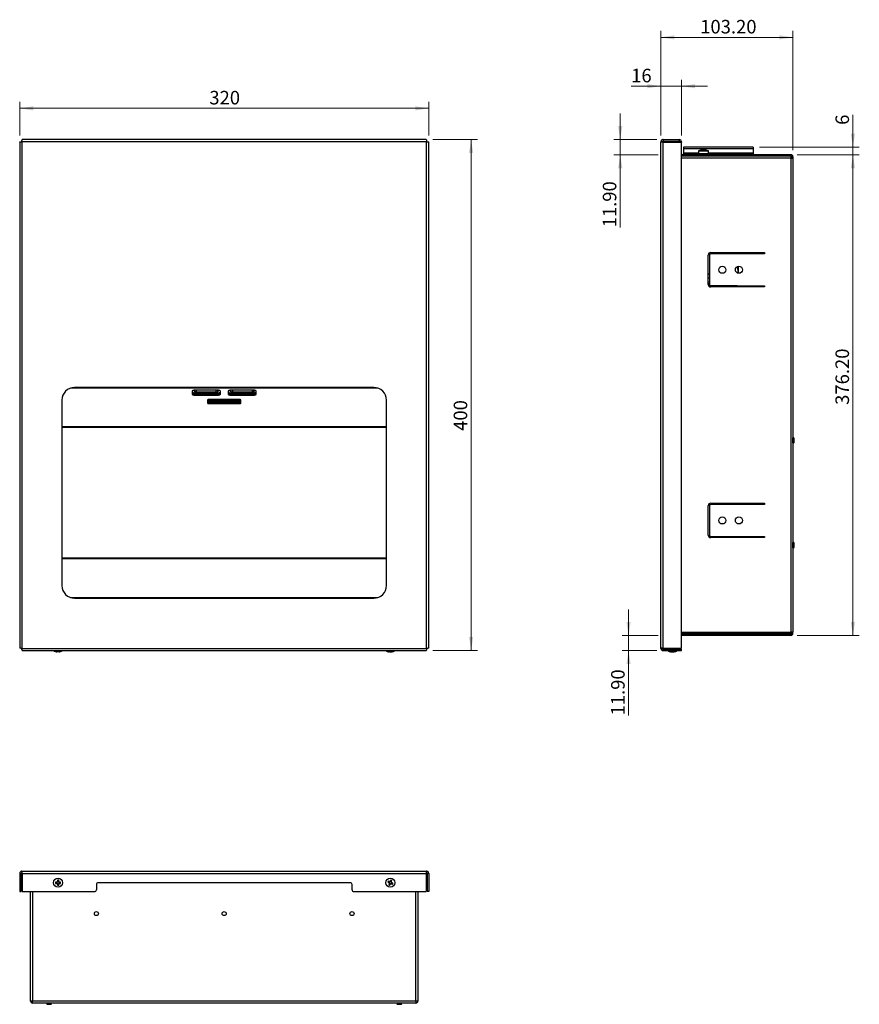
# Model space of a CAD drawing. Units: millimetres. Extents: x 24 to 194, y 28 to 287.
# Drawn here: x 33 to 164, y 28 to 182 of the extents above; entities that cross this region are included whole.
import ezdxf

# ---------------------------------------------------------------- set-up
doc = ezdxf.new("R2010")
doc.units = ezdxf.units.MM
doc.styles.add('SLDTEXTSTYLE1', font='TXT', dxfattribs={"width": 0.75})
doc.dimstyles.new('SLDDIMSTYLE0', dxfattribs={"dimtxt": 2.116667, "dimasz": 2.116667, "dimexe": 0, "dimexo": 0.0625, "dimgap": 0.529167, "dimtad": 1, "dimlfac": 5, "dimrnd": 1e-09, "dimzin": 12, "dimdsep": 46, "dimtxsty": 'SLDTEXTSTYLE1', "dimsah": 1, "dimcen": 0.09, "dimadec": 0, "dimazin": 3, "dimtfac": 1, "dimtofl": 0, "dimtmove": 0, "dimatfit": 3, "dimfxl": 1, "dimfrac": 2, "dimtolj": 1, "dimtzin": 12, "dimarcsym": 0})
doc.dimstyles.new('SLDDIMSTYLE1', dxfattribs={"dimtxt": 2.116667, "dimasz": 2.116667, "dimexe": 0, "dimexo": 0.0625, "dimgap": 0.529167, "dimtad": 1, "dimlfac": 5, "dimrnd": 1e-09, "dimzin": 4, "dimdsep": 46, "dimtxsty": 'SLDTEXTSTYLE1', "dimsah": 1, "dimcen": 0.09, "dimadec": 0, "dimazin": 1, "dimtfac": 1, "dimtmove": 0, "dimatfit": 0, "dimfxl": 1, "dimfrac": 2, "dimtolj": 1, "dimtzin": 12, "dimarcsym": 0})
doc.dimstyles.new('SLDDIMSTYLE2', dxfattribs={"dimtxt": 2.116667, "dimasz": 2.116667, "dimexe": 0, "dimexo": 0.0625, "dimgap": 0.529167, "dimtad": 1, "dimlfac": 5, "dimrnd": 1e-09, "dimzin": 12, "dimdsep": 46, "dimtxsty": 'SLDTEXTSTYLE1', "dimsah": 1, "dimcen": 0.09, "dimadec": 0, "dimazin": 3, "dimtfac": 1, "dimtmove": 0, "dimatfit": 0, "dimfxl": 1, "dimfrac": 2, "dimtolj": 1, "dimtzin": 12, "dimarcsym": 0})
doc.dimstyles.new('SLDDIMSTYLE3', dxfattribs={"dimtxt": 2.116667, "dimasz": 2.116667, "dimexe": 0, "dimexo": 0.0625, "dimgap": 0.529167, "dimtad": 1, "dimlfac": 5, "dimrnd": 1e-09, "dimzin": 4, "dimdsep": 46, "dimtxsty": 'SLDTEXTSTYLE1', "dimsah": 1, "dimcen": 0.09, "dimadec": 0, "dimazin": 1, "dimtfac": 1, "dimtofl": 0, "dimtmove": 0, "dimatfit": 3, "dimfxl": 1, "dimfrac": 2, "dimtolj": 1, "dimtzin": 12, "dimarcsym": 0})

# ---------------------------------------------------------------- blocks, each defined once
blk = doc.blocks.new('_D')
at = {"color": 7, "linetype": 'Continuous', "lineweight": 0, "transparency": 16777216}
for p, q in [((32.9, 163.66), (32.9, 168.93)), ((96.9, 163.66), (96.9, 168.93)), ((96.9, 167.93), (32.9, 167.93))]:
    blk.add_line(p, q, dxfattribs=at)
at = {"color": 7, "linetype": 'Continuous', "lineweight": 18, "transparency": 16777216}
for points in [[(32.9, 167.93), (35.01, 167.6), (35.01, 168.25)], [(96.9, 167.93), (94.78, 168.25), (94.78, 167.6)]]:
    blk.add_solid(points, dxfattribs=at)
at = {"color": 7, "linetype": 'Continuous', "lineweight": 18, "transparency": 16777216, "insert": (62.57, 170.66), "char_height": 2.117, "attachment_point": 1, "style": 'SLDTEXTSTYLE1'}
blk.add_mtext('320', dxfattribs=at)
blk = doc.blocks.new('_D_1')
at = {"color": 7, "linetype": 'Continuous', "lineweight": 0, "transparency": 16777216}
for p, q in [((97.52, 163.04), (104.54, 163.04)), ((103.54, 163.04), (103.54, 83.04)), ((97.52, 83.04), (104.54, 83.04))]:
    blk.add_line(p, q, dxfattribs=at)
at = {"color": 7, "linetype": 'Continuous', "lineweight": 18, "transparency": 16777216}
for points in [[(103.54, 163.04), (103.21, 160.92), (103.86, 160.92)], [(103.54, 83.04), (103.86, 85.16), (103.21, 85.16)]]:
    blk.add_solid(points, dxfattribs=at)
at = {"color": 7, "linetype": 'Continuous', "lineweight": 18, "transparency": 16777216, "insert": (100.81, 117.44), "char_height": 2.117, "attachment_point": 1, "rotation": 90, "style": 'SLDTEXTSTYLE1'}
blk.add_mtext('400', dxfattribs=at)
blk = doc.blocks.new('_D_2')
at = {"color": 7, "linetype": 'Continuous', "lineweight": 0, "transparency": 16777216}
for p, q in [((126.87, 163.04), (126.87, 167.11)), ((132.58, 163.04), (125.87, 163.04)), ((126.87, 160.66), (126.87, 163.04)), ((132.78, 160.66), (125.87, 160.66)), ((126.87, 160.66), (126.87, 149.3))]:
    blk.add_line(p, q, dxfattribs=at)
at = {"color": 7, "linetype": 'Continuous', "lineweight": 18, "transparency": 16777216}
for points in [[(126.87, 163.04), (127.2, 165.16), (126.54, 165.16)], [(126.87, 160.66), (126.54, 158.54), (127.2, 158.54)]]:
    blk.add_solid(points, dxfattribs=at)
at = {"color": 7, "linetype": 'Continuous', "lineweight": 18, "transparency": 16777216, "insert": (124.14, 149.3), "char_height": 2.117, "attachment_point": 1, "rotation": 90, "style": 'SLDTEXTSTYLE1'}
blk.add_mtext('11.90', dxfattribs=at)
blk = doc.blocks.new('_D_3')
at = {"color": 7, "linetype": 'Continuous', "lineweight": 0, "transparency": 16777216}
for p, q in [((163.28, 161.86), (163.28, 166.91)), ((148.68, 161.86), (164.28, 161.86)), ((163.28, 160.66), (163.28, 161.86)), ((154.58, 160.66), (164.28, 160.66)), ((163.28, 160.66), (163.28, 156.59))]:
    blk.add_line(p, q, dxfattribs=at)
at = {"color": 7, "linetype": 'Continuous', "lineweight": 18, "transparency": 16777216}
for points in [[(163.28, 161.86), (163.6, 163.98), (162.95, 163.98)], [(163.28, 160.66), (162.95, 158.54), (163.6, 158.54)]]:
    blk.add_solid(points, dxfattribs=at)
at = {"color": 7, "linetype": 'Continuous', "lineweight": 18, "transparency": 16777216, "insert": (160.55, 165.34), "char_height": 2.12, "attachment_point": 1, "rotation": 90, "style": 'SLDTEXTSTYLE1'}
blk.add_mtext('6', dxfattribs=at)
blk = doc.blocks.new('_D_4')
at = {"color": 7, "linetype": 'Continuous', "lineweight": 0, "transparency": 16777216}
for p, q in [((154.58, 160.66), (164.28, 160.66)), ((163.28, 160.66), (163.28, 85.42)), ((154.58, 85.42), (164.28, 85.42))]:
    blk.add_line(p, q, dxfattribs=at)
at = {"color": 7, "linetype": 'Continuous', "lineweight": 18, "transparency": 16777216}
for points in [[(163.28, 160.66), (162.95, 158.54), (163.6, 158.54)], [(163.28, 85.42), (163.6, 87.54), (162.95, 87.54)]]:
    blk.add_solid(points, dxfattribs=at)
at = {"color": 7, "linetype": 'Continuous', "lineweight": 18, "transparency": 16777216, "insert": (160.55, 121.51), "char_height": 2.117, "attachment_point": 1, "rotation": 90, "style": 'SLDTEXTSTYLE1'}
blk.add_mtext('376.20', dxfattribs=at)
blk = doc.blocks.new('_D_5')
at = {"color": 7, "linetype": 'Continuous', "lineweight": 0, "transparency": 16777216}
for p, q in [((128.17, 85.42), (128.17, 89.49)), ((132.78, 85.42), (127.17, 85.42)), ((128.17, 85.42), (128.17, 83.04)), ((132.58, 83.04), (127.17, 83.04)), ((128.17, 83.04), (128.17, 72.89))]:
    blk.add_line(p, q, dxfattribs=at)
at = {"color": 7, "linetype": 'Continuous', "lineweight": 18, "transparency": 16777216}
for points in [[(128.17, 85.42), (128.5, 87.54), (127.84, 87.54)], [(128.17, 83.04), (127.84, 80.92), (128.5, 80.92)]]:
    blk.add_solid(points, dxfattribs=at)
at = {"color": 7, "linetype": 'Continuous', "lineweight": 18, "transparency": 16777216, "insert": (125.44, 72.89), "char_height": 2.117, "attachment_point": 1, "rotation": 90, "style": 'SLDTEXTSTYLE1'}
blk.add_mtext('11.90', dxfattribs=at)
blk = doc.blocks.new('_D_6')
at = {"color": 7, "linetype": 'Continuous', "lineweight": 0, "transparency": 16777216}
for p, q in [((133.24, 163.7), (133.24, 180.04)), ((153.88, 179.04), (133.24, 179.04)), ((153.88, 161.36), (153.88, 180.04))]:
    blk.add_line(p, q, dxfattribs=at)
at = {"color": 7, "linetype": 'Continuous', "lineweight": 18, "transparency": 16777216}
for points in [[(133.24, 179.04), (135.36, 178.71), (135.36, 179.37)], [(153.88, 179.04), (151.76, 179.37), (151.76, 178.71)]]:
    blk.add_solid(points, dxfattribs=at)
at = {"color": 7, "linetype": 'Continuous', "lineweight": 18, "transparency": 16777216, "insert": (139.38, 181.77), "char_height": 2.117, "attachment_point": 1, "style": 'SLDTEXTSTYLE1'}
blk.add_mtext('103.20', dxfattribs=at)
blk = doc.blocks.new('_D_7')
at = {"color": 7, "linetype": 'Continuous', "lineweight": 0, "transparency": 16777216}
for p, q in [((133.24, 171.4), (128.58, 171.4)), ((133.24, 163.7), (133.24, 172.4)), ((136.44, 171.4), (133.24, 171.4)), ((136.44, 163.66), (136.44, 172.4)), ((136.44, 171.4), (140.51, 171.4))]:
    blk.add_line(p, q, dxfattribs=at)
at = {"color": 7, "linetype": 'Continuous', "lineweight": 18, "transparency": 16777216}
for points in [[(133.24, 171.4), (131.12, 171.72), (131.12, 171.07)], [(136.44, 171.4), (138.56, 171.07), (138.56, 171.72)]]:
    blk.add_solid(points, dxfattribs=at)
at = {"color": 7, "linetype": 'Continuous', "lineweight": 18, "transparency": 16777216, "insert": (128.58, 174.12), "char_height": 2.117, "attachment_point": 1, "style": 'SLDTEXTSTYLE1'}
blk.add_mtext('16', dxfattribs=at)

msp = doc.modelspace()

# ---------------------------------------------------------------- linework, layer by layer
at = {"color": 7, "linetype": 'Continuous', "lineweight": 25}
for p, q in [((32.8979, 162.6589), (32.8979, 83.4217)), ((96.5579, 162.7003), (33.2379, 162.7003)), ((33.2379, 162.7003), (33.2379, 83.3803)), ((96.5164, 163.0403), (33.2793, 163.0403)), ((96.5579, 83.3803), (96.5579, 162.7003)), ((96.8979, 83.4217), (96.8979, 162.6589)), ((133.2405, 83.3803), (133.2405, 162.7003)), ((133.2405, 162.7003), (133.4805, 162.7003)), ((133.5805, 163.0403), (133.5805, 162.8003)), ((133.5805, 163.0403), (136.1005, 163.0403)), ((133.5805, 162.8003), (136.1005, 162.8003)), ((133.5805, 83.4217), (133.5805, 162.6589)), ((133.5805, 162.6589), (136.4405, 162.6589)), ((136.1005, 162.8003), (136.1005, 163.0403)), ((136.2005, 162.7003), (136.4405, 162.7003)), ((136.2005, 162.7003), (136.2005, 162.6589)), ((136.4405, 162.7003), (136.4405, 162.6589)), ((136.4405, 83.4217), (136.4405, 162.6589)), ((136.7805, 161.8603), (136.7805, 161.6003)), ((147.6805, 161.8603), (136.7805, 161.8603)), ((147.6805, 161.8603), (147.6805, 161.6003)), ((153.5805, 160.6603), (136.4405, 160.6603)), ((153.5805, 160.4603), (136.4405, 160.4603)), ((153.5805, 160.4403), (136.4405, 160.4403)), ((136.7805, 161.6003), (136.7805, 160.9203)), ((147.6805, 161.6003), (136.7805, 161.6003)), ((136.7805, 160.9203), (136.7805, 160.8203)), ((136.7805, 160.6603), (136.7805, 160.8203)), ((136.7805, 160.8203), (137.0805, 160.8203)), ((137.0805, 160.8203), (137.0805, 160.6603)), ((142.5805, 160.8203), (137.0805, 160.8203)), ((138.6805, 160.4403), (138.6805, 160.4603)), ((139.1005, 161.2663), (139.1005, 160.8203)), ((139.1005, 161.2663), (139.8716, 161.2663)), ((139.4805, 160.4603), (139.4805, 160.4403)), ((139.8097, 161.3603), (139.8054, 161.3603)), ((139.8097, 161.3603), (139.8097, 161.4198)), ((139.8716, 161.2663), (140.6605, 161.2663)), ((140.2805, 160.4403), (140.2805, 160.4603)), ((140.6605, 160.8203), (140.6605, 161.2663)), ((142.5805, 160.6603), (142.5805, 160.8203)), ((142.5805, 160.8203), (142.8805, 160.8203)), ((142.8805, 160.8203), (142.8805, 160.6603)), ((142.8805, 160.8203), (143.1805, 160.8203)), ((143.1805, 160.8203), (143.1805, 160.6603)), ((143.1805, 160.8203), (147.3805, 160.8203)), ((143.8805, 160.4603), (143.8805, 160.4403)), ((147.3805, 160.6603), (147.3805, 160.8203)), ((147.3805, 160.8203), (147.6805, 160.8203)), ((147.6805, 161.6003), (147.6805, 160.9203)), ((147.6805, 160.9203), (147.6805, 160.8203)), ((147.6805, 160.8203), (147.6805, 160.6603)), ((148.6805, 160.4603), (148.6805, 160.4403)), ((153.5805, 160.4603), (153.5805, 160.6603)), ((153.5805, 160.4403), (153.5805, 160.1403)), ((153.6805, 160.3603), (153.6805, 160.1403)), ((153.6805, 160.3603), (153.8805, 160.3603)), ((153.8805, 160.3603), (153.8805, 160.1403)), ((153.5805, 160.1403), (153.5805, 85.9403)), ((153.5805, 160.1403), (153.8805, 160.1403)), ((153.8805, 160.1403), (153.8805, 85.9403)), ((140.6405, 140.3603), (140.6405, 144.9603)), ((140.8405, 144.9603), (140.8405, 140.3603)), ((141.0405, 145.3603), (149.4405, 145.3603)), ((149.4405, 145.1603), (141.0405, 145.1603)), ((141.5007, 145.1603), (141.5028, 145.3603)), ((145.2182, 145.3603), (145.2203, 145.1603)), ((149.4405, 145.3603), (149.4405, 145.1603)), ((140.8573, 141.9203), (140.6405, 141.9203)), ((145.241, 143.1835), (145.252, 142.133)), ((140.856, 141.3203), (140.6405, 141.3203)), ((140.8573, 140.7203), (140.6405, 140.7203)), ((140.6405, 140.5203), (140.8405, 140.5203)), ((140.9805, 140.1203), (140.7205, 140.1203)), ((141.5949, 140.1203), (140.9805, 140.1203)), ((141.0405, 140.1603), (149.4405, 140.1603)), ((149.4405, 139.9603), (141.0405, 139.9603)), ((141.5885, 139.9603), (141.5868, 140.1203)), ((141.8126, 139.9603), (141.8142, 140.1203)), ((144.5532, 140.1203), (142.1678, 140.1203)), ((144.9211, 139.9603), (144.9195, 140.1203)), ((145.1452, 139.9603), (145.1469, 140.1203)), ((145.1469, 140.1203), (145.1473, 140.1603)), ((149.4405, 140.1603), (149.4405, 139.9603)), ((88.2979, 124.2403), (41.4979, 124.2403)), ((59.8979, 123.6449), (59.8979, 123.1876)), ((60.0179, 123.4366), (60.0179, 123.2665)), ((60.2676, 123.8161), (60.2712, 123.6444)), ((63.6979, 123.8303), (60.4979, 123.8303)), ((60.4979, 123.5194), (60.4979, 123.5583)), ((60.4979, 123.5583), (63.616, 123.5583)), ((63.616, 123.5194), (60.4979, 123.5194)), ((60.4979, 123.3895), (63.709, 123.3895)), ((60.4979, 123.3797), (60.4979, 123.3895)), ((60.4979, 123.3797), (63.709, 123.3797)), ((61.3899, 123.1924), (61.3899, 123.3797)), ((61.6093, 123.1924), (61.6093, 123.3797)), ((61.6299, 123.1924), (61.6299, 123.3797)), ((62.9207, 123.3797), (62.9207, 123.1924)), ((62.9299, 123.1924), (62.9299, 123.3797)), ((62.9611, 123.2247), (62.9651, 123.3797)), ((62.9611, 123.3797), (62.9611, 123.2247)), ((63.616, 123.5194), (63.616, 123.5583)), ((63.709, 123.3797), (63.709, 123.3895)), ((63.9179, 123.6679), (63.9205, 123.8171)), ((64.2979, 123.1876), (64.2979, 123.6449)), ((65.4979, 123.6449), (65.4979, 123.1876)), ((65.8752, 123.8171), (65.8778, 123.6679)), ((66.0867, 123.3895), (69.2979, 123.3895)), ((66.0867, 123.3895), (66.0867, 123.3797)), ((66.0867, 123.3797), (69.2979, 123.3797)), ((69.2979, 123.8303), (66.0979, 123.8303)), ((66.1797, 123.5194), (66.1797, 123.5583)), ((66.1797, 123.5583), (69.2979, 123.5583)), ((69.2979, 123.5194), (66.1797, 123.5194)), ((66.8499, 123.3797), (66.8499, 123.1924)), ((66.8592, 123.1924), (66.8592, 123.3797)), ((68.1499, 123.3797), (68.1499, 123.1924)), ((68.1705, 123.3797), (68.1705, 123.1924)), ((68.3899, 123.3797), (68.3899, 123.1924)), ((69.2979, 123.5194), (69.2979, 123.5583)), ((69.2979, 123.3797), (69.2979, 123.3895)), ((69.5245, 123.6444), (69.5281, 123.8161)), ((69.8979, 123.1876), (69.8979, 123.6449)), ((39.4979, 122.2403), (39.4979, 93.2403)), ((60.4979, 123.1924), (60.4979, 123.0021)), ((60.4979, 123.1924), (63.6979, 123.1924)), ((60.4979, 123.0021), (63.6979, 123.0021)), ((62.2979, 122.2729), (62.2979, 121.7784)), ((67.4979, 122.1805), (62.2979, 122.1805)), ((62.2979, 122.0494), (67.4979, 122.0494)), ((62.2979, 122.0385), (67.4979, 122.0385)), ((67.2979, 122.3347), (62.4979, 122.3347)), ((62.4979, 121.9068), (62.4979, 121.7166)), ((62.4979, 121.9068), (67.2979, 121.9068)), ((62.8979, 121.9068), (62.8979, 122.0385)), ((63.6979, 123.1924), (63.6979, 123.0021)), ((66.0979, 123.1924), (66.0979, 123.0021)), ((66.0979, 123.1924), (69.2979, 123.1924)), ((66.0979, 123.0021), (69.2979, 123.0021)), ((67.2979, 121.9068), (67.2979, 121.7166)), ((67.4979, 121.7784), (67.4979, 122.2729)), ((69.2979, 123.1924), (69.2979, 123.0021)), ((90.2979, 93.2403), (90.2979, 122.2403)), ((62.4979, 121.7166), (67.2979, 121.7166)), ((153.8939, 116.3403), (153.8805, 116.3403)), ((153.9485, 116.2623), (153.8939, 116.3403)), ((153.8939, 115.5403), (153.8939, 116.3403)), ((153.8939, 115.5403), (153.9485, 115.6183)), ((154.0031, 116.3403), (153.9485, 116.2623)), ((153.9485, 115.6183), (153.9485, 116.2623)), ((153.9485, 115.6183), (154.0031, 115.5403)), ((154.0259, 116.3403), (154.0031, 116.3403)), ((154.0031, 115.5403), (154.0031, 116.3403)), ((154.0805, 116.2623), (154.0259, 116.3403)), ((154.0259, 115.5403), (154.0259, 116.3403)), ((154.0259, 115.5403), (154.0805, 115.6183)), ((154.0805, 115.6183), (154.0805, 116.2623)), ((153.8805, 115.5403), (153.8939, 115.5403)), ((154.0031, 115.5403), (154.0259, 115.5403)), ((140.6405, 101.1203), (140.6405, 105.7203)), ((140.8405, 105.7203), (140.8405, 101.1203)), ((141.0405, 106.1203), (149.4405, 106.1203)), ((149.4405, 105.9203), (141.0405, 105.9203)), ((149.4405, 106.1203), (149.4405, 105.9203)), ((141.0405, 100.9203), (149.4405, 100.9203)), ((149.4405, 100.7203), (141.0405, 100.7203)), ((149.4405, 100.9203), (149.4405, 100.7203)), ((153.8939, 99.9403), (153.8805, 99.9403)), ((153.8805, 99.1403), (153.8939, 99.1403)), ((153.9485, 99.8623), (153.8939, 99.9403)), ((153.8939, 99.1403), (153.8939, 99.9403)), ((153.8939, 99.1403), (153.9485, 99.2183)), ((154.0031, 99.9403), (153.9485, 99.8623)), ((153.9485, 99.2183), (153.9485, 99.8623)), ((153.9485, 99.2183), (154.0031, 99.1403)), ((154.0259, 99.9403), (154.0031, 99.9403)), ((154.0031, 99.1403), (154.0031, 99.9403)), ((154.0031, 99.1403), (154.0259, 99.1403)), ((154.0805, 99.8623), (154.0259, 99.9403)), ((154.0259, 99.1403), (154.0259, 99.9403)), ((154.0259, 99.1403), (154.0805, 99.2183)), ((154.0805, 99.2183), (154.0805, 99.8623)), ((41.4979, 91.2403), (88.2979, 91.2403)), ((153.5805, 85.6403), (136.4405, 85.6403)), ((153.5805, 85.6203), (136.4405, 85.6203)), ((153.5805, 85.4203), (136.4405, 85.4203)), ((153.5805, 85.9403), (153.5805, 85.6403)), ((153.8805, 85.9403), (153.5805, 85.9403)), ((153.5805, 85.6203), (153.5805, 85.4203)), ((153.6805, 85.7203), (153.6805, 85.9403)), ((153.6805, 85.7203), (153.8805, 85.7203)), ((153.8805, 85.7203), (153.8805, 85.9403)), ((33.2379, 83.3803), (96.5579, 83.3803)), ((133.2405, 83.3803), (133.4805, 83.3803)), ((133.5805, 83.4217), (136.4405, 83.4217)), ((133.5805, 83.0403), (133.5805, 83.2803)), ((133.5805, 83.2803), (136.4405, 83.2803)), ((134.2405, 83.4217), (134.2405, 83.2803)), ((135.8405, 83.2803), (135.8405, 83.4217)), ((136.4405, 83.0403), (136.4405, 83.2803)), ((33.2793, 83.0403), (96.5164, 83.0403)), ((38.4991, 82.883), (38.501, 82.8867)), ((38.7949, 82.8361), (38.7243, 82.8361)), ((38.7949, 82.8867), (38.7949, 82.8361)), ((39.0009, 82.8361), (39.0009, 82.8867)), ((39.0714, 82.8361), (39.0009, 82.8361)), ((39.2948, 82.8867), (39.2966, 82.883)), ((90.6979, 82.8361), (90.7353, 82.8361)), ((90.8708, 82.8361), (90.7783, 82.8361)), ((90.925, 82.8361), (90.9263, 82.8765)), ((90.925, 82.8361), (91.0175, 82.8361)), ((91.0979, 82.8361), (91.0604, 82.8361)), ((133.5805, 83.0403), (136.4405, 83.0403)), ((134.8405, 82.8361), (134.8779, 82.8361)), ((134.9209, 82.8361), (134.8779, 82.8361)), ((135.0134, 82.8361), (134.9209, 82.8361)), ((135.0676, 82.8361), (135.0689, 82.8765)), ((135.0676, 82.8361), (135.1601, 82.8361)), ((135.2031, 82.8361), (135.1601, 82.8361)), ((135.2405, 82.8361), (135.2031, 82.8361)), ((32.8979, 48.1659), (33.1379, 48.1659)), ((32.8979, 48.1659), (32.8979, 45.3059)), ((33.1379, 48.1659), (33.1379, 45.3059)), ((33.2379, 48.5059), (33.2379, 48.2659)), ((33.2379, 48.5059), (96.5579, 48.5059)), ((33.2793, 48.1659), (96.5164, 48.1659)), ((33.2793, 48.1659), (33.2793, 45.3059)), ((96.5164, 48.1659), (96.5164, 45.3059)), ((96.5579, 48.5059), (96.5579, 48.2659)), ((96.8979, 48.1659), (96.6579, 48.1659)), ((96.6579, 48.1659), (96.6579, 45.3059)), ((96.8979, 48.1659), (96.8979, 45.3059)), ((38.7243, 46.8089), (38.501, 46.8089)), ((38.501, 46.6029), (38.7243, 46.6029)), ((38.7012, 46.8089), (38.7012, 46.6029)), ((38.7949, 47.1028), (38.7949, 46.8795)), ((39.0009, 46.9026), (38.7949, 46.9026)), ((38.7949, 46.5324), (38.7949, 46.309)), ((38.7949, 46.5093), (39.0009, 46.5093)), ((39.0009, 46.8795), (39.0009, 47.1028)), ((39.0009, 46.309), (39.0009, 46.5324)), ((39.2948, 46.8089), (39.0714, 46.8089)), ((39.0714, 46.6029), (39.2948, 46.6029)), ((39.0945, 46.6029), (39.0945, 46.8089)), ((44.8979, 46.4059), (44.8979, 45.6059)), ((84.5979, 46.7059), (45.1979, 46.7059)), ((84.8979, 45.6059), (84.8979, 46.4059)), ((90.4922, 46.766), (90.6979, 46.6788)), ((90.7783, 46.8685), (90.5726, 46.9557)), ((90.7353, 46.5863), (90.6481, 46.3807)), ((90.757, 46.8775), (90.6766, 46.6878)), ((90.7263, 46.5651), (90.916, 46.4847)), ((90.8378, 46.3003), (90.925, 46.5059)), ((90.9579, 47.1116), (90.8708, 46.9059)), ((91.0694, 46.8468), (90.8798, 46.9272)), ((91.0175, 46.5434), (91.2231, 46.4562)), ((91.0387, 46.5344), (91.1191, 46.724)), ((91.0604, 46.8255), (91.1476, 47.0312)), ((91.3035, 46.6459), (91.0979, 46.733)), ((32.8979, 45.3059), (33.1379, 45.3059)), ((33.2793, 45.3059), (44.5979, 45.3059)), ((34.5979, 28.1659), (34.5979, 45.3059)), ((34.8979, 45.3059), (34.8979, 28.1659)), ((85.1979, 45.3059), (96.5164, 45.3059)), ((94.8979, 28.1659), (94.8979, 45.3059)), ((95.1979, 45.3059), (95.1979, 28.1659)), ((96.8979, 45.3059), (96.6579, 45.3059)), ((34.8979, 28.1659), (34.5979, 28.1659)), ((94.8979, 28.1659), (34.8979, 28.1659)), ((34.8979, 27.8659), (34.8979, 28.1659)), ((94.8979, 27.8659), (34.8979, 27.8659)), ((37.0979, 27.8659), (37.0979, 27.8525)), ((37.0979, 27.8525), (37.1759, 27.7979)), ((37.0979, 27.8525), (37.4979, 27.8525)), ((37.1759, 27.7979), (37.0979, 27.7433)), ((37.1759, 27.7979), (37.4979, 27.7979)), ((37.4979, 27.8525), (37.8979, 27.8525)), ((37.4979, 27.7979), (37.8199, 27.7979)), ((37.8199, 27.7979), (37.8979, 27.8525)), ((37.8979, 27.7433), (37.8199, 27.7979)), ((37.8979, 27.8525), (37.8979, 27.8659)), ((91.8979, 27.8659), (91.8979, 27.8525)), ((91.8979, 27.8525), (91.9759, 27.7979)), ((91.8979, 27.8525), (92.2979, 27.8525)), ((91.9759, 27.7979), (91.8979, 27.7433)), ((91.9759, 27.7979), (92.2979, 27.7979)), ((92.2979, 27.8525), (92.6979, 27.8525)), ((92.2979, 27.7979), (92.6199, 27.7979)), ((92.6199, 27.7979), (92.6979, 27.8525)), ((92.6979, 27.7433), (92.6199, 27.7979)), ((92.6979, 27.8525), (92.6979, 27.8659)), ((94.8979, 28.1659), (94.8979, 27.8659)), ((95.1979, 28.1659), (94.8979, 28.1659)), ((37.0979, 27.7433), (37.0979, 27.7205)), ((37.0979, 27.7433), (37.4979, 27.7433)), ((37.0979, 27.7205), (37.1759, 27.6659)), ((37.0979, 27.7205), (37.4979, 27.7205)), ((37.1759, 27.6659), (37.4979, 27.6659)), ((37.4979, 27.7433), (37.8979, 27.7433)), ((37.4979, 27.7205), (37.8979, 27.7205)), ((37.4979, 27.6659), (37.8199, 27.6659)), ((37.8199, 27.6659), (37.8979, 27.7205)), ((37.8979, 27.7205), (37.8979, 27.7433)), ((91.8979, 27.7433), (91.8979, 27.7205)), ((91.8979, 27.7433), (92.2979, 27.7433)), ((91.8979, 27.7205), (91.9759, 27.6659)), ((91.8979, 27.7205), (92.2979, 27.7205)), ((91.9759, 27.6659), (92.2979, 27.6659)), ((92.2979, 27.7433), (92.6979, 27.7433)), ((92.2979, 27.7205), (92.6979, 27.7205)), ((92.2979, 27.6659), (92.6199, 27.6659)), ((92.6199, 27.6659), (92.6979, 27.7205)), ((92.6979, 27.7205), (92.6979, 27.7433))]:
    msp.add_line(p, q, dxfattribs=at)
at = {"color": 8, "linetype": 'Continuous', "lineweight": 25}
for p, q in [((139.1005, 160.9203), (136.7805, 160.9203)), ((138.2805, 160.4403), (138.2805, 160.4603)), ((139.0805, 160.4603), (139.0805, 160.4403)), ((147.6805, 160.9203), (140.6605, 160.9203)), ((143.4805, 160.4403), (143.4805, 160.4603)), ((144.2805, 160.4603), (144.2805, 160.4403)), ((148.2805, 160.4403), (148.2805, 160.4603)), ((153.5805, 160.1403), (136.4405, 160.1403)), ((141.4172, 145.1603), (141.4193, 145.3603)), ((142.2028, 145.3603), (142.2007, 145.1603)), ((144.5203, 145.1603), (144.5182, 145.3603)), ((145.2971, 145.3603), (145.2992, 145.1603)), ((140.6405, 142.0192), (140.8405, 142.0192)), ((145.3196, 143.1964), (145.3308, 142.12)), ((140.9805, 140.1203), (140.9804, 140.1695)), ((141.5949, 140.1203), (141.5945, 140.1603)), ((142.1678, 140.1203), (142.1678, 140.1603)), ((144.5532, 140.1203), (144.5532, 140.1603)), ((88.9352, 124.136), (40.8605, 124.136)), ((60.2312, 123.6055), (60.2269, 123.8103)), ((60.4979, 123.8303), (60.4979, 123.5583)), ((63.616, 123.5583), (63.6208, 123.8303)), ((63.9611, 123.8115), (63.9579, 123.6291)), ((65.8378, 123.6291), (65.8347, 123.8115)), ((66.1749, 123.8303), (66.1797, 123.5583)), ((69.2979, 123.8303), (69.2979, 123.5583)), ((69.5688, 123.8103), (69.5645, 123.6055)), ((62.2979, 122.0488), (67.4979, 122.0488)), ((90.2979, 118.0533), (39.4979, 118.0533)), ((90.2979, 117.9582), (39.4979, 117.9582)), ((90.2979, 97.5205), (39.4979, 97.5205)), ((90.2979, 97.4254), (39.4979, 97.4254)), ((40.8663, 91.3426), (88.9294, 91.3426)), ((136.4405, 85.9403), (153.5805, 85.9403))]:
    msp.add_line(p, q, dxfattribs=at)
at = {"color": 7, "linetype": 'Continuous', "lineweight": 25, "flags": 128}
for points in [[(60.4979, 123.8303), (60.3808, 123.8267), (60.2683, 123.8162), (60.1645, 123.7991), (60.0736, 123.776), (59.999, 123.7479), (59.9435, 123.7158), (59.9094, 123.6811), (59.8979, 123.6449)], [(59.8979, 123.3778), (59.9094, 123.3416), (59.9435, 123.3068), (59.999, 123.2748), (60.0736, 123.2467), (60.1645, 123.2236), (60.2683, 123.2065), (60.3808, 123.1959), (60.4979, 123.1924)], [(64.2979, 123.6449), (64.2863, 123.6811), (64.2522, 123.7158), (64.1967, 123.7479), (64.1221, 123.776), (64.0312, 123.7991), (63.9275, 123.8162), (63.8149, 123.8267), (63.6979, 123.8303)], [(63.6979, 123.1924), (63.8149, 123.1959), (63.9275, 123.2065), (64.0312, 123.2236), (64.1221, 123.2467), (64.1967, 123.2748), (64.2522, 123.3068), (64.2863, 123.3416), (64.2979, 123.3778)], [(66.0979, 123.8303), (65.9808, 123.8267), (65.8683, 123.8162), (65.7645, 123.7991), (65.6736, 123.776), (65.599, 123.7479), (65.5435, 123.7158), (65.5094, 123.6811), (65.4979, 123.6449)], [(65.4979, 123.3778), (65.5094, 123.3416), (65.5435, 123.3068), (65.599, 123.2748), (65.6736, 123.2467), (65.7645, 123.2236), (65.8683, 123.2065), (65.9808, 123.1959), (66.0979, 123.1924)], [(69.8979, 123.6449), (69.8863, 123.6811), (69.8522, 123.7158), (69.7967, 123.7479), (69.7221, 123.776), (69.6312, 123.7991), (69.5275, 123.8162), (69.4149, 123.8267), (69.2979, 123.8303)], [(69.2979, 123.1924), (69.4149, 123.1959), (69.5275, 123.2065), (69.6312, 123.2236), (69.7221, 123.2467), (69.7967, 123.2748), (69.8522, 123.3068), (69.8863, 123.3416), (69.8979, 123.3778)], [(59.8979, 123.1876), (59.9094, 123.1514), (59.9435, 123.1166), (59.999, 123.0845), (60.0736, 123.0564), (60.1645, 123.0334), (60.2683, 123.0163), (60.3808, 123.0057), (60.4979, 123.0021)], [(62.4979, 122.3347), (62.4588, 122.3335), (62.4213, 122.33), (62.3867, 122.3242), (62.3564, 122.3166), (62.3316, 122.3072), (62.3131, 122.2965), (62.3017, 122.2849), (62.2979, 122.2729)], [(62.2979, 121.9686), (62.3017, 121.9566), (62.3131, 121.945), (62.3316, 121.9343), (62.3564, 121.9249), (62.3867, 121.9173), (62.4213, 121.9115), (62.4588, 121.908), (62.4979, 121.9068)], [(62.2979, 121.7784), (62.3017, 121.7664), (62.3131, 121.7548), (62.3316, 121.7441), (62.3564, 121.7347), (62.3867, 121.727), (62.4213, 121.7213), (62.4588, 121.7178), (62.4979, 121.7166)], [(63.6979, 123.0021), (63.8149, 123.0057), (63.9275, 123.0163), (64.0312, 123.0334), (64.1221, 123.0564), (64.1967, 123.0845), (64.2522, 123.1166), (64.2863, 123.1514), (64.2979, 123.1876)], [(65.4979, 123.1876), (65.5094, 123.1514), (65.5435, 123.1166), (65.599, 123.0845), (65.6736, 123.0564), (65.7645, 123.0334), (65.8683, 123.0163), (65.9808, 123.0057), (66.0979, 123.0021)], [(67.4979, 122.2729), (67.494, 122.2849), (67.4826, 122.2965), (67.4642, 122.3072), (67.4393, 122.3166), (67.409, 122.3242), (67.3744, 122.33), (67.3369, 122.3335), (67.2979, 122.3347)], [(67.2979, 121.9068), (67.3369, 121.908), (67.3744, 121.9115), (67.409, 121.9173), (67.4393, 121.9249), (67.4642, 121.9343), (67.4826, 121.945), (67.494, 121.9566), (67.4979, 121.9686)], [(67.2979, 121.7166), (67.3369, 121.7178), (67.3744, 121.7213), (67.409, 121.727), (67.4393, 121.7347), (67.4642, 121.7441), (67.4826, 121.7548), (67.494, 121.7664), (67.4979, 121.7784)], [(69.2979, 123.0021), (69.4149, 123.0057), (69.5275, 123.0163), (69.6312, 123.0334), (69.7221, 123.0564), (69.7967, 123.0845), (69.8522, 123.1166), (69.8863, 123.1514), (69.8979, 123.1876)], [(91.0175, 82.8361), (91.0436, 82.8402), (91.0607, 82.8433)]]:
    msp.add_lwpolyline(points, dxfattribs=at)
at = {"color": 7, "linetype": 'Continuous', "lineweight": 25}
for centre, radius in [((142.8405, 142.6603), 0.56), ((145.4405, 142.6603), 0.56), ((142.8405, 103.4203), 0.56), ((145.4405, 103.4203), 0.56), ((38.8979, 46.7059), 0.7), ((90.8979, 46.7059), 0.7), ((44.8979, 41.8659), 0.32), ((64.8979, 41.8659), 0.32), ((84.8979, 41.8659), 0.32)]:
    msp.add_circle(centre, radius, dxfattribs=at)
for centre, radius, start, end in [((136.1005, 162.7003), 0.34, 0, 90), ((136.1005, 162.7003), 0.1, 0, 90), ((139.9984, 158.8701), 2.5589, 102.827705, 110.542874), ((139.7626, 158.8701), 2.5589, 69.457126, 77.188508), ((153.5805, 160.3603), 0.3, 0, 90), ((153.5805, 160.3603), 0.1, 0, 90), ((141.0405, 144.9603), 0.4, 90, 180), ((141.0405, 144.9603), 0.2, 90, 180), ((141.0405, 140.3603), 0.4, 180, 270), ((141.0405, 140.3603), 0.2, 180, 270), ((41.4979, 122.2403), 2, 90, 180), ((60.2321, 123.6446), 0.0391, 268.696949, 359.688599), ((63.957, 123.6682), 0.0391, 180.504918, 271.319373), ((65.8387, 123.6682), 0.0391, 268.680627, 359.495082), ((69.5636, 123.6446), 0.0391, 180.311401, 271.303051), ((88.2979, 122.2403), 2, 0, 90), ((141.0405, 105.7203), 0.4, 90, 180), ((141.0405, 105.7203), 0.2, 90, 180), ((141.0405, 101.1203), 0.4, 180, 270), ((141.0405, 101.1203), 0.2, 180, 270), ((41.4979, 93.2403), 2, 180, 270), ((88.2979, 93.2403), 2, 270, 0), ((153.5805, 85.7203), 0.1, 270, 0), ((153.5805, 85.7203), 0.3, 270, 0), ((38.8979, 84.1203), 1.3, 236.177838, 252.137419), ((38.8979, 84.1203), 1.2959, 252.164868, 262.303235), ((38.8979, 84.3186), 1.4356, 265.885691, 274.114309), ((38.8979, 84.1203), 1.2959, 277.696765, 287.835132), ((38.8979, 84.1203), 1.3, 287.862581, 303.822162), ((90.8979, 84.1203), 1.3, 236.177838, 258.285424), ((90.5324, 83.1031), 0.2201, 259.478791, 280.521209), ((90.8599, 83.9377), 1.1135, 250.718398, 261.632359), ((90.9403, 83.9377), 1.1135, 250.718398, 261.632359), ((90.7737, 83.1036), 0.2846, 289.941504, 310.337911), ((91.0048, 83.0653), 0.2428, 243.872688, 250.809334), ((91.0527, 84.1002), 1.2173, 265.531714, 274.468286), ((90.9634, 83.1036), 0.2846, 289.941504, 310.337911), ((90.9371, 83.9308), 1.1065, 278.352087, 281.715625), ((90.8979, 84.1203), 1.3, 281.714576, 303.822162), ((135.0405, 84.1203), 1.3, 236.177838, 258.285424), ((134.6751, 83.1031), 0.2201, 259.478791, 280.521209), ((135.0025, 83.9377), 1.1135, 250.718398, 261.632359), ((135.0829, 83.9377), 1.1135, 250.718398, 261.632359), ((134.9163, 83.1036), 0.2846, 289.941504, 310.337911), ((135.1474, 83.0653), 0.2428, 243.872688, 250.809334), ((135.1954, 84.1002), 1.2173, 265.531714, 274.468286), ((134.9994, 83.9305), 1.1062, 278.35182, 281.170758), ((135.106, 83.1036), 0.2846, 289.941504, 310.337911), ((135.0798, 83.9308), 1.1065, 278.352087, 281.715625), ((135.0405, 84.1203), 1.3, 281.714576, 303.822162), ((41.3752, 46.7059), 2.8761, 177.947687, 182.052313), ((38.8979, 46.7059), 0.2018, 120.68693, 149.31307), ((38.8979, 46.7059), 0.2018, 210.68693, 239.31307), ((38.8979, 46.7059), 0.1702, 142.758896, 217.241104), ((38.8979, 46.7059), 0.1702, 127.241104, 142.758896), ((38.8979, 46.7059), 0.1702, 217.241104, 232.758896), ((38.8979, 44.2286), 2.8761, 87.947687, 92.052313), ((38.8979, 46.7059), 0.1702, 52.758896, 127.241104), ((38.8979, 46.7059), 0.1702, 232.758896, 307.241104), ((38.8979, 49.1833), 2.8761, 267.947687, 272.052313), ((38.8979, 46.7059), 0.2018, 30.68693, 59.31307), ((38.8979, 46.7059), 0.1702, 37.241104, 52.758896), ((38.8979, 46.7059), 0.2018, 300.68693, 329.31307), ((38.8979, 46.7059), 0.1702, 307.241104, 322.758896), ((38.8979, 46.7059), 0.1702, 322.758896, 37.241104), ((36.4205, 46.7059), 2.8761, 357.947687, 2.052313), ((45.1979, 46.4059), 0.3, 90, 180), ((84.5979, 46.4059), 0.3, 0, 90), ((93.1788, 45.7392), 2.8761, 154.978914, 159.08354), ((91.8646, 48.9869), 2.8761, 244.978914, 249.08354), ((90.8979, 46.7059), 0.2018, 187.718157, 216.344297), ((90.8979, 46.7059), 0.1702, 119.790123, 194.272331), ((90.8979, 46.7059), 0.1702, 194.272331, 209.790123), ((90.8979, 46.7059), 0.1702, 209.790123, 284.272331), ((90.8979, 46.7059), 0.2018, 97.718157, 126.344297), ((90.8979, 46.7059), 0.1702, 104.272331, 119.790123), ((90.8979, 46.7059), 0.1702, 29.790123, 104.272331), ((90.8979, 46.7059), 0.2018, 277.718157, 306.344297), ((90.8979, 46.7059), 0.1702, 284.272331, 299.790123), ((89.9311, 44.425), 2.8761, 64.978914, 69.08354), ((90.8979, 46.7059), 0.1702, 299.790123, 14.272331), ((90.8979, 46.7059), 0.1702, 14.272331, 29.790123), ((90.8979, 46.7059), 0.2018, 7.718157, 36.344297), ((88.6169, 47.6727), 2.8761, 334.978914, 339.08354), ((44.5979, 45.6059), 0.3, 270, 0), ((85.1979, 45.6059), 0.3, 180, 270), ((34.8979, 28.1659), 0.3, 180, 270), ((34.8979, 28.1659), 0.1, 180, 270), ((94.8979, 28.1659), 0.1, 270, 0), ((94.8979, 28.1659), 0.3, 270, 0)]:
    msp.add_arc(centre, radius, start, end, dxfattribs=at)
at = {"color": 8, "linetype": 'Continuous', "lineweight": 25}
for centre, major_axis, ratio, start_param, end_param in [((60.4979, 123.6224), (0.7166, 0), 0.32492158, 3.72016688, 4.71238898), ((63.7113, 123.6162), (0.7, 0.0008), 0.32381396, 4.70872313, 5.70546947), ((66.0844, 123.6162), (0.7, -0.0008), 0.32381396, 3.71930849, 4.71605483), ((69.2979, 123.6224), (0.7166, 0), 0.32492158, 4.71238898, 5.70461108)]:
    msp.add_ellipse(centre, major_axis=major_axis, ratio=ratio, start_param=start_param, end_param=end_param, dxfattribs=at)
at = {"color": 7, "linetype": 'Continuous', "lineweight": 25}
for centre, major_axis, ratio, start_param, end_param in [((60.4979, 123.6061), (0.2667, 0), 0.32492722, 3.1483988, 4.71238898), ((63.6899, 123.1529), (0.76, 0), 0.33381957, 2.03506339, 2.85439156), ((63.6178, 123.6672), (0.3001, 0.0016), 0.36293562, 4.70454106, 6.27497189), ((63.6178, 123.6292), (0.3401, 0.0006), 0.32273487, 4.70650849, 6.27693932), ((63.6899, 123.1529), (0.76, 0), 0.33381957, 0.7102506, 1.25481354), ((66.1779, 123.6292), (0.3401, -0.0006), 0.32273487, 3.14783864, 4.71826947), ((66.1779, 123.6672), (0.3001, -0.0016), 0.36293562, 3.14980607, 4.7202369), ((69.2979, 123.6061), (0.2667, 0), 0.32492722, 4.71238898, 6.27637916)]:
    msp.add_ellipse(centre, major_axis=major_axis, ratio=ratio, start_param=start_param, end_param=end_param, dxfattribs=at)
for points in [[(32.8979, 162.6589), (32.903, 162.6623), (32.9132, 162.6692), (32.9918, 162.6796), (33.1042, 162.6899), (33.1933, 162.6968), (33.2379, 162.7003)], [(33.2379, 162.7003), (33.2413, 162.7448), (33.2482, 162.834), (33.2586, 162.9463), (33.2689, 163.025), (33.2758, 163.0352), (33.2793, 163.0403)], [(96.5164, 163.0403), (96.5199, 163.0352), (96.5268, 163.025), (96.5372, 162.9463), (96.5475, 162.834), (96.5544, 162.7448), (96.5579, 162.7003)], [(96.5579, 162.7003), (96.6024, 162.6968), (96.6915, 162.6899), (96.8039, 162.6796), (96.8825, 162.6692), (96.8928, 162.6623), (96.8979, 162.6589)], [(133.5805, 163.0403), (133.536, 163.0352), (133.4468, 163.025), (133.3345, 162.9463), (133.2558, 162.834), (133.2456, 162.7448), (133.2405, 162.7003)], [(133.2405, 162.7003), (133.2456, 162.6968), (133.2558, 162.6899), (133.3345, 162.6796), (133.4468, 162.6692), (133.536, 162.6623), (133.5805, 162.6589)], [(133.5805, 162.8003), (133.5674, 162.7988), (133.5412, 162.7958), (133.5081, 162.7727), (133.485, 162.7396), (133.482, 162.7134), (133.4805, 162.7003)], [(133.4805, 162.7003), (133.482, 162.6968), (133.485, 162.6899), (133.5081, 162.6796), (133.5412, 162.6692), (133.5674, 162.6623), (133.5805, 162.6589)], [(139.4313, 161.364), (139.4311, 161.3646), (139.4305, 161.3658), (139.43, 161.3646), (139.4297, 161.364)], [(139.9454, 161.364), (139.9221, 161.3646), (139.8754, 161.3658), (139.8287, 161.3646), (139.8054, 161.364)], [(140.3297, 161.364), (140.3299, 161.3646), (140.3305, 161.3658), (140.331, 161.3646), (140.3313, 161.364)], [(33.2379, 83.3803), (33.1933, 83.3837), (33.1042, 83.3906), (32.9918, 83.401), (32.9132, 83.4114), (32.903, 83.4183), (32.8979, 83.4217)], [(33.2793, 83.0403), (33.2758, 83.0454), (33.2689, 83.0556), (33.2586, 83.1342), (33.2482, 83.2466), (33.2413, 83.3357), (33.2379, 83.3803)], [(96.5579, 83.3803), (96.5544, 83.3357), (96.5475, 83.2466), (96.5372, 83.1342), (96.5268, 83.0556), (96.5199, 83.0454), (96.5164, 83.0403)], [(96.8979, 83.4217), (96.8928, 83.4183), (96.8825, 83.4114), (96.8039, 83.401), (96.6915, 83.3906), (96.6024, 83.3837), (96.5579, 83.3803)], [(133.5805, 83.4217), (133.536, 83.4183), (133.4468, 83.4114), (133.3345, 83.401), (133.2558, 83.3906), (133.2456, 83.3837), (133.2405, 83.3803)], [(133.2405, 83.3803), (133.2456, 83.3357), (133.2558, 83.2466), (133.3345, 83.1342), (133.4468, 83.0556), (133.536, 83.0454), (133.5805, 83.0403)], [(133.5805, 83.4217), (133.5674, 83.4183), (133.5412, 83.4114), (133.5081, 83.401), (133.485, 83.3906), (133.482, 83.3837), (133.4805, 83.3803)], [(133.4805, 83.3803), (133.482, 83.3672), (133.485, 83.341), (133.5081, 83.3079), (133.5412, 83.2848), (133.5674, 83.2818), (133.5805, 83.2803)], [(33.2379, 48.5059), (33.1933, 48.5008), (33.1042, 48.4906), (32.9918, 48.412), (32.9132, 48.2996), (32.903, 48.2105), (32.8979, 48.1659)], [(33.2379, 48.2659), (33.2248, 48.2644), (33.1986, 48.2614), (33.1655, 48.2383), (33.1424, 48.2052), (33.1394, 48.179), (33.1379, 48.1659)], [(33.2793, 48.1659), (33.2758, 48.2105), (33.2689, 48.2996), (33.2586, 48.412), (33.2482, 48.4906), (33.2413, 48.5008), (33.2379, 48.5059)], [(33.2793, 48.1659), (33.2758, 48.179), (33.2689, 48.2052), (33.2586, 48.2383), (33.2482, 48.2614), (33.2413, 48.2644), (33.2379, 48.2659)], [(96.5579, 48.5059), (96.5544, 48.5008), (96.5475, 48.4906), (96.5372, 48.412), (96.5268, 48.2996), (96.5199, 48.2105), (96.5164, 48.1659)], [(96.5579, 48.2659), (96.5544, 48.2644), (96.5475, 48.2614), (96.5372, 48.2383), (96.5268, 48.2052), (96.5199, 48.179), (96.5164, 48.1659)], [(96.8979, 48.1659), (96.8928, 48.2105), (96.8825, 48.2996), (96.8039, 48.412), (96.6915, 48.4906), (96.6024, 48.5008), (96.5579, 48.5059)], [(96.6579, 48.1659), (96.6564, 48.179), (96.6534, 48.2052), (96.6302, 48.2383), (96.5972, 48.2614), (96.571, 48.2644), (96.5579, 48.2659)]]:
    msp.add_open_spline(points, degree=3, dxfattribs=at)
for points, knots in [([(139.8097, 161.4198), (139.7459, 161.4143), (139.6181, 161.4032), (139.4926, 161.377), (139.4297, 161.364)], [0, 0, 0, 0, 0.49948388, 1, 1, 1, 1]), ([(139.8097, 161.4198), (139.809, 161.4143), (139.8075, 161.4032), (139.8061, 161.377), (139.8054, 161.364)], [0, 0, 0, 0, 0.499483877, 1, 1, 1, 1]), ([(139.9454, 161.364), (139.9456, 161.3676), (139.9463, 161.3814), (139.9477, 161.4042), (139.949, 161.4141), (139.9497, 161.4198)], [0, 0, 0, 0, 0.13361795, 0.50055153, 1, 1, 1, 1]), ([(140.3297, 161.364), (140.313, 161.3676), (140.2503, 161.3814), (140.1241, 161.4042), (140.0135, 161.4141), (139.9497, 161.4198)], [0, 0, 0, 0, 0.13361795, 0.50055153, 1, 1, 1, 1]), ([(142.1678, 140.1203), (142.1011, 140.1203), (141.9677, 140.1203), (141.7912, 140.1203), (141.6584, 140.1203), (141.6151, 140.1203), (141.5949, 140.1203)], [0, 0, 0, 0, 0.25787786, 0.51578552, 0.77354291, 1, 1, 1, 1]), ([(145.1469, 140.1203), (145.1404, 140.1203), (145.1274, 140.1203), (145.0257, 140.1203), (144.8759, 140.1203), (144.7087, 140.1203), (144.5979, 140.1203), (144.5532, 140.1203)], [0, 0, 0, 0, 0.21369919, 0.42749204, 0.64213917, 0.85588476, 1, 1, 1, 1]), ([(59.8979, 123.4714), (59.9089, 123.4665), (59.9756, 123.4367), (60.1311, 123.4065), (60.3285, 123.3824), (60.4522, 123.3804), (60.4979, 123.3797)], [0, 0, 0, 0, 0.073643287, 0.447099097, 0.79569338, 1, 1, 1, 1]), ([(60.2712, 123.6444), (60.2739, 123.6347), (60.2792, 123.6153), (60.3193, 123.589), (60.3795, 123.569), (60.444, 123.5595), (60.4839, 123.5586), (60.4979, 123.5583)], [0, 0, 0, 0, 0.22181185, 0.44382867, 0.67201414, 0.88548093, 1, 1, 1, 1]), ([(63.709, 123.3797), (63.7479, 123.3803), (63.8619, 123.3819), (64.0455, 123.4024), (64.2007, 123.4303), (64.2684, 123.459), (64.2833, 123.4654)], [0, 0, 0, 0, 0.18262054, 0.53486429, 0.89717384, 1, 1, 1, 1]), ([(65.4979, 123.4697), (65.5097, 123.4644), (65.5771, 123.4347), (65.733, 123.4048), (65.9261, 123.3821), (66.045, 123.3803), (66.0867, 123.3797)], [0, 0, 0, 0, 0.08010987, 0.45763504, 0.80991537, 1, 1, 1, 1]), ([(69.2979, 123.5583), (69.3217, 123.5592), (69.3694, 123.5609), (69.4339, 123.574), (69.4853, 123.5938), (69.5182, 123.6183), (69.5225, 123.6361), (69.5245, 123.6444)], [0, 0, 0, 0, 0.194984068, 0.389782491, 0.59305262, 0.808970419, 1, 1, 1, 1]), ([(69.2979, 123.3797), (69.3371, 123.3803), (69.452, 123.3819), (69.6374, 123.4021), (69.8016, 123.4324), (69.8762, 123.464), (69.8979, 123.4732)], [0, 0, 0, 0, 0.17484331, 0.51187088, 0.85822969, 1, 1, 1, 1]), ([(91.0125, 82.9021), (91.0129, 82.8972), (91.0146, 82.8752), (91.0162, 82.8532), (91.0175, 82.8361)], [0, 0, 0, 0, 0.22355451, 1, 1, 1, 1]), ([(135.1551, 82.9021), (135.1555, 82.8972), (135.1572, 82.8752), (135.1588, 82.8532), (135.1601, 82.8361)], [0, 0, 0, 0, 0.223554515, 1, 1, 1, 1])]:
    msp.add_open_spline(points, degree=3, knots=knots, dxfattribs=at)

# ---------------------------------------------------------------- dimensions: what is measured, and where the dimension line sits
at = {"color": 7, "linetype": 'Continuous', "lineweight": 18}
for base, p1, p2, dimstyle, picture, middle in [((133.2405, 179.0403), (153.8805, 160.3603), (133.2405, 162.7003), 'SLDDIMSTYLE3', '_D_6', (143.676, 179.0403)), ((133.2405, 171.3957), (136.4405, 162.6589), (133.2405, 162.7003), 'SLDDIMSTYLE2', '_D_7', (130.1413, 171.3957)), ((32.8979, 167.9269), (96.8979, 162.6589), (32.8979, 162.6589), 'SLDDIMSTYLE0', '_D', (64.9141, 167.9269))]:
    dim = msp.add_linear_dim(base=base, p1=p1, p2=p2, dimstyle=dimstyle, dxfattribs=at)
    dim.commit()
    dim.dimension.update_dxf_attribs({"geometry": picture, "text_midpoint": middle, "dimtype": 160})
for base, p1, p2, dimstyle, picture, middle in [((126.8696, 163.0403), (133.7805, 160.6603), (133.5805, 163.0403), 'SLDDIMSTYLE1', '_D_2', (126.8696, 152.8181)), ((163.2771, 161.8603), (153.5805, 160.6603), (147.6805, 161.8603), 'SLDDIMSTYLE2', '_D_3', (163.2771, 166.1236)), ((103.5388, 83.0403), (96.5164, 163.0403), (96.5164, 83.0403), 'SLDDIMSTYLE0', '_D_1', (103.5388, 119.7835)), ((163.2771, 85.4203), (153.5805, 160.6603), (153.5805, 85.4203), 'SLDDIMSTYLE3', '_D_4', (163.2771, 125.8116)), ((128.1705, 83.0403), (133.7805, 85.4203), (133.5805, 83.0403), 'SLDDIMSTYLE1', '_D_5', (128.1705, 76.4062))]:
    dim = msp.add_linear_dim(base=base, p1=p1, p2=p2, angle=90, dimstyle=dimstyle, dxfattribs=at)
    dim.commit()
    dim.dimension.update_dxf_attribs({"geometry": picture, "text_midpoint": middle, "dimtype": 160})

doc.saveas('drawing.dxf')
